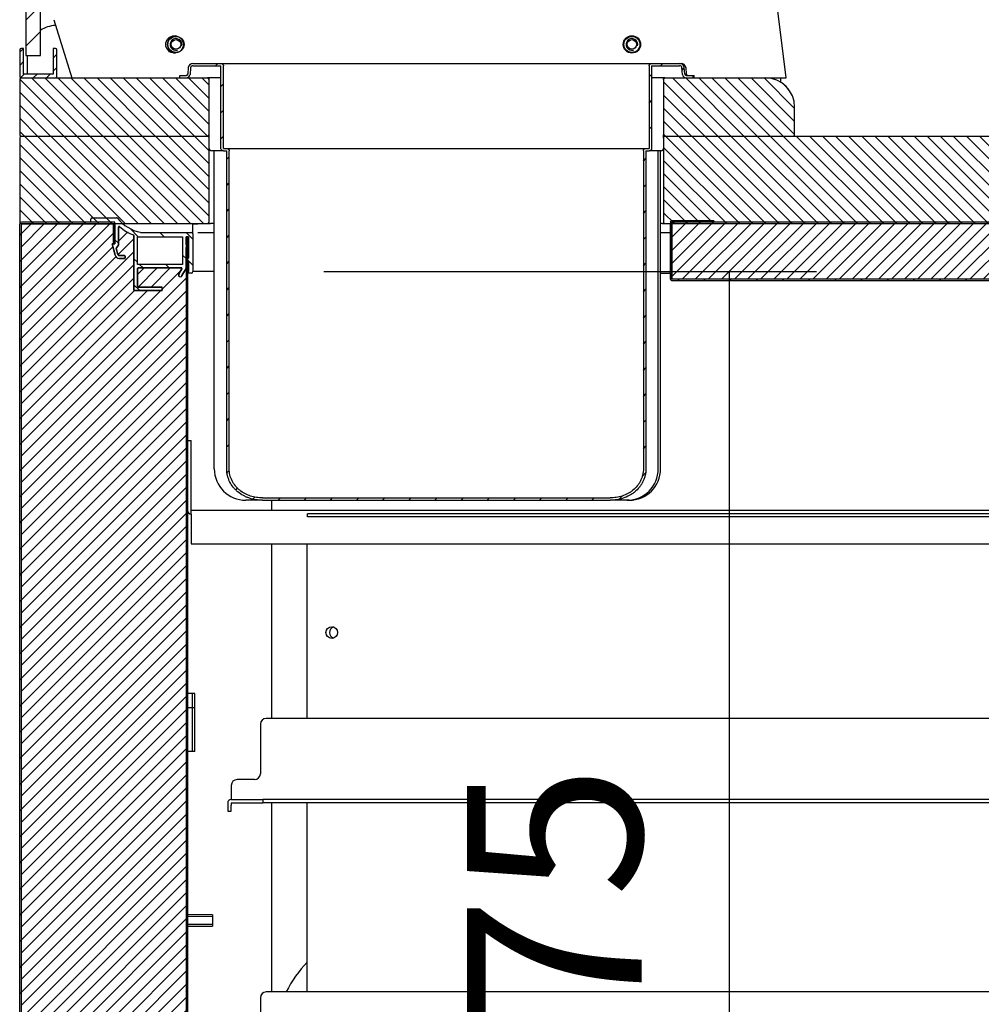
# Model space of a CAD drawing. Units: millimetres. Extents: x 0 to 4294, y -346 to 305.
# Drawn here: x 3703 to 3719, y -202 to -185 of the extents above; entities that cross this region are included whole.
import ezdxf

# ---------------------------------------------------------------- set-up
doc = ezdxf.new("R2010")
doc.units = ezdxf.units.MM
for name, color, linetype in [('10ME1M22', 7, 'Continuous'), ('10ME1M34A', 7, 'Continuous'), ('10ME1M90', 7, 'Continuous'), ('308X04', 7, 'Continuous'), ('501X10', 7, 'Continuous'), ('501X11', 7, 'Continuous'), ('503X23', 7, 'Continuous'), ('601X34(458)', 7, 'Continuous'), ('604V144', 7, 'Continuous'), ('605X03', 7, 'Continuous'), ('606X30', 7, 'Continuous'), ('701X56', 7, 'Continuous'), ('704X01', 7, 'Continuous'), ('__SERINF01_OFICT', 7, 'Continuous'), ('INYECTADO', 7, 'Continuous')]:
    doc.layers.add(name, color=color, linetype=linetype)
doc.styles.add('SEACAD_Solid_Edge_ISO', font='seiso.ttf')
doc.dimstyles.new('INFRICO_COT', dxfattribs={"dimtxt": 3, "dimasz": 2.25, "dimexe": 1.5, "dimexo": 2.25, "dimgap": 1.5, "dimtad": 1, "dimdec": 0, "dimlfac": 20, "dimzin": 12, "dimtxsty": 'SEACAD_Solid_Edge_ISO', "dimblk1": '_SE_FILLED', "dimblk2": '_SE_FILLED', "dimsah": 1, "dimcen": 1.5, "dimadec": 1, "dimazin": 0, "dimtfac": 1, "dimtdec": 0, "dimtmove": 0, "dimatfit": 3, "dimfxl": 1, "dimtolj": 1, "dimtzin": 12, "dimarcsym": 0})
pattern_1 = [(45, (2700.48394, -136.98386), (-0.2245064, 0.2245064), [])]
pattern_2 = [(135, (2700.48394, -136.98386), (-0.2245064, -0.2245064), [])]
pattern_3 = [(45, (2700.48394, -136.98386), (-0.112253202, 0.112253202), [])]
pattern_4 = [(135, (2700.48394, -136.98386), (-0.112253202, -0.112253202), [])]

# ---------------------------------------------------------------- blocks, each defined once
blk = doc.blocks.new('_SE_FILLED')
at = {"color": 0}
blk.add_line((0, 0), (-1, 0), dxfattribs=at)
blk.add_solid([(0, 0), (-1, -0.1665), (-1, 0.1665), (0, 0)], dxfattribs=at)
blk = doc.blocks.new('*D172')
at = {"color": 0, "lineweight": -2}
for p, q in [((3707.795, -189.799), (3716.252, -189.799)), ((3714.752, -192.049), (3714.752, -211.3)), ((3708.206, -213.55), (3716.252, -213.55))]:
    blk.add_line(p, q, dxfattribs=at)
at = {"layer": 'Defpoints', "color": 0}
for p in [(3705.545, -189.799), (3705.956, -213.55), (3714.752, -213.55)]:
    blk.add_point(p, dxfattribs=at)
at = {"color": 0, "lineweight": -2, "xscale": 2.25, "yscale": 2.25, "zscale": 2.25}
for p, rotation in [((3714.752, -189.799), 90), ((3714.752, -213.55), 270)]:
    blk.add_blockref('_SE_FILLED', p, dxfattribs=dict(at, rotation=rotation))
at = {"color": 0, "insert": (3711.75, -201.674), "char_height": 3, "attachment_point": 5, "rotation": 90, "style": 'SEACAD_Solid_Edge_ISO'}
blk.add_mtext('\\A1;475', dxfattribs=at)

msp = doc.modelspace()

# ---------------------------------------------------------------- hatches: boundary and pattern name
at = {"layer": '10ME1M22', "linetype": 'Continuous'}
h = msp.add_hatch(dxfattribs=at)
h.set_pattern_fill('LINE', scale=0.1, angle=135, style=0)
h.set_pattern_definition(pattern_2)
edge = h.paths.add_edge_path()
edge.add_line((3730.492, -189.924), (3730.492, -188.95))
edge.add_arc((3730.492, -188.95), 0.0005, 90, 180, ccw=False)
edge.add_line((3730.492, -188.949), (3731.216, -188.949))
edge.add_line((3731.216, -188.949), (3731.216, -188.924))
edge.add_line((3731.216, -188.924), (3730.492, -188.924))
edge.add_arc((3730.492, -188.95), 0.0255, 90, 180)
edge.add_line((3730.467, -188.95), (3730.467, -189.924))
edge.add_arc((3730.466, -189.924), 0.0005, 270, 360, ccw=False)
edge.add_line((3730.466, -189.924), (3713.766, -189.924))
edge.add_arc((3713.766, -189.924), 0.0005, 180, 270, ccw=False)
edge.add_line((3713.766, -189.924), (3713.766, -188.95))
edge.add_arc((3713.766, -188.95), 0.0005, 90, 179.9958, ccw=False)
edge.add_line((3713.766, -188.949), (3714.49, -188.949))
edge.add_line((3714.49, -188.949), (3714.49, -188.924))
edge.add_line((3714.49, -188.924), (3713.766, -188.924))
edge.add_arc((3713.766, -188.95), 0.0255, 90, 180)
edge.add_line((3713.741, -188.95), (3713.741, -189.924))
edge.add_arc((3713.766, -189.924), 0.0255, 180, 270)
edge.add_line((3713.766, -189.949), (3730.466, -189.949))
edge.add_arc((3730.466, -189.924), 0.0255, 270, 360)
at = {"layer": '501X10', "linetype": 'Continuous'}
h = msp.add_hatch(dxfattribs=at)
h.set_pattern_fill('LINE', scale=0.1, angle=45, style=0)
h.set_pattern_definition(pattern_1)
edge = h.paths.add_edge_path()
edge.add_line((3713.322, -187.723), (3713.377, -187.723))
edge.add_spline(control_points=[(3713.377, -187.723), (3713.388, -187.723), (3713.399, -187.72), (3713.411, -187.709), (3713.414, -187.704), (3713.419, -187.694), (3713.42, -187.689), (3713.42, -187.683)], knot_values=[0, 0, 0, 0, 0.5, 0.5, 0.75, 0.75, 1, 1, 1, 1], degree=3, periodic=0)
edge.add_line((3713.42, -187.683), (3713.42, -186.263))
edge.add_line((3713.42, -186.263), (3713.9, -186.263))
edge.add_arc((3713.9, -186.303), 0.04, 5, 90, ccw=False)
edge.add_line((3713.94, -186.3), (3713.95, -186.414))
edge.add_arc((3714.015, -186.408), 0.065, 185, 270)
edge.add_line((3714.015, -186.473), (3714.124, -186.473))
edge.add_line((3714.124, -186.473), (3714.124, -186.433))
edge.add_line((3714.124, -186.433), (3714.015, -186.433))
edge.add_arc((3714.015, -186.408), 0.025, 185, 270, ccw=False)
edge.add_line((3713.99, -186.41), (3713.98, -186.296))
edge.add_arc((3713.9, -186.303), 0.08, 5, 90)
edge.add_line((3713.9, -186.223), (3713.42, -186.223))
edge.add_spline(control_points=[(3713.42, -186.223), (3713.409, -186.223), (3713.398, -186.227), (3713.386, -186.238), (3713.383, -186.242), (3713.378, -186.252), (3713.377, -186.258), (3713.377, -186.263)], knot_values=[0, 0, 0, 0, 0.5, 0.5, 0.75, 0.75, 1, 1, 1, 1], degree=3, periodic=0)
edge.add_line((3713.377, -186.263), (3713.377, -187.683))
edge.add_line((3713.377, -187.683), (3713.322, -187.683))
edge.add_spline(control_points=[(3713.322, -187.683), (3713.316, -187.683), (3713.311, -187.684), (3713.3, -187.688), (3713.295, -187.691), (3713.287, -187.698), (3713.284, -187.702), (3713.279, -187.712), (3713.278, -187.718), (3713.278, -187.723)], knot_values=[0, 0, 0, 0, 0.25, 0.25, 0.5, 0.5, 0.75, 0.75, 1, 1, 1, 1], degree=3, periodic=0)
edge.add_line((3713.278, -187.723), (3713.278, -193.183))
edge.add_spline(control_points=[(3713.278, -193.183), (3713.278, -193.201), (3713.277, -193.219), (3713.272, -193.254), (3713.269, -193.271), (3713.261, -193.305), (3713.256, -193.322), (3713.244, -193.355), (3713.237, -193.372), (3713.221, -193.403), (3713.213, -193.419), (3713.194, -193.449), (3713.183, -193.463), (3713.15, -193.504), (3713.125, -193.529), (3713.085, -193.562), (3713.07, -193.573), (3713.041, -193.592), (3713.026, -193.601), (3712.98, -193.626), (3712.947, -193.64), (3712.88, -193.662), (3712.846, -193.67), (3712.794, -193.678), (3712.777, -193.68), (3712.742, -193.683), (3712.724, -193.683), (3712.706, -193.683)], knot_values=[0, 0, 0, 0, 0.0625, 0.0625, 0.125, 0.125, 0.1875, 0.1875, 0.25, 0.25, 0.3125, 0.3125, 0.375, 0.375, 0.5, 0.5, 0.5625, 0.5625, 0.625, 0.625, 0.75, 0.75, 0.875, 0.875, 0.9375, 0.9375, 1, 1, 1, 1], degree=3, periodic=0)
edge.add_line((3712.706, -193.683), (3706.741, -193.683))
edge.add_spline(control_points=[(3706.741, -193.683), (3706.706, -193.683), (3706.67, -193.681), (3706.601, -193.67), (3706.568, -193.662), (3706.501, -193.64), (3706.468, -193.626), (3706.406, -193.593), (3706.377, -193.573), (3706.336, -193.54), (3706.323, -193.528), (3706.298, -193.503), (3706.286, -193.49), (3706.253, -193.449), (3706.234, -193.419), (3706.202, -193.356), (3706.19, -193.323), (3706.178, -193.271), (3706.175, -193.254), (3706.171, -193.219), (3706.17, -193.201), (3706.17, -193.183)], knot_values=[0, 0, 0, 0, 0.125, 0.125, 0.25, 0.25, 0.375, 0.375, 0.5, 0.5, 0.5625, 0.5625, 0.625, 0.625, 0.75, 0.75, 0.875, 0.875, 0.9375, 0.9375, 1, 1, 1, 1], degree=3, periodic=0)
edge.add_line((3706.17, -193.183), (3706.17, -187.723))
edge.add_spline(control_points=[(3706.17, -187.723), (3706.17, -187.718), (3706.168, -187.712), (3706.164, -187.702), (3706.16, -187.698), (3706.148, -187.687), (3706.137, -187.683), (3706.126, -187.683)], knot_values=[0, 0, 0, 0, 0.25, 0.25, 0.5, 0.5, 1, 1, 1, 1], degree=3, periodic=0)
edge.add_line((3706.126, -187.683), (3706.071, -187.683))
edge.add_line((3706.071, -187.683), (3706.071, -186.263))
edge.add_spline(control_points=[(3706.071, -186.263), (3706.071, -186.258), (3706.069, -186.252), (3706.065, -186.242), (3706.061, -186.238), (3706.053, -186.231), (3706.048, -186.228), (3706.038, -186.224), (3706.032, -186.223), (3706.027, -186.223)], knot_values=[0, 0, 0, 0, 0.25, 0.25, 0.5, 0.5, 0.75, 0.75, 1, 1, 1, 1], degree=3, periodic=0)
edge.add_line((3706.027, -186.223), (3705.547, -186.223))
edge.add_arc((3705.547, -186.303), 0.08, 90, 175)
edge.add_line((3705.467, -186.296), (3705.457, -186.41))
edge.add_arc((3705.432, -186.408), 0.025, 270, 355, ccw=False)
edge.add_line((3705.432, -186.433), (3705.324, -186.433))
edge.add_line((3705.324, -186.433), (3705.324, -186.473))
edge.add_line((3705.324, -186.473), (3705.432, -186.473))
edge.add_arc((3705.432, -186.408), 0.065, 270, 355)
edge.add_line((3705.497, -186.414), (3705.507, -186.3))
edge.add_arc((3705.547, -186.303), 0.04, 90, 175, ccw=False)
edge.add_line((3705.547, -186.263), (3706.027, -186.263))
edge.add_line((3706.027, -186.263), (3706.027, -187.683))
edge.add_spline(control_points=[(3706.027, -187.683), (3706.027, -187.689), (3706.028, -187.694), (3706.033, -187.704), (3706.036, -187.709), (3706.049, -187.72), (3706.06, -187.723), (3706.071, -187.723)], knot_values=[0, 0, 0, 0, 0.25, 0.25, 0.5, 0.5, 1, 1, 1, 1], degree=3, periodic=0)
edge.add_line((3706.071, -187.723), (3706.126, -187.723))
edge.add_line((3706.126, -187.723), (3706.126, -193.183))
edge.add_spline(control_points=[(3706.126, -193.183), (3706.126, -193.202), (3706.127, -193.222), (3706.131, -193.259), (3706.134, -193.278), (3706.143, -193.315), (3706.149, -193.333), (3706.162, -193.369), (3706.169, -193.387), (3706.194, -193.438), (3706.215, -193.47), (3706.25, -193.514), (3706.263, -193.528), (3706.29, -193.555), (3706.304, -193.568), (3706.348, -193.604), (3706.379, -193.625), (3706.429, -193.652), (3706.446, -193.66), (3706.481, -193.676), (3706.499, -193.682), (3706.553, -193.7), (3706.59, -193.709), (3706.665, -193.72), (3706.703, -193.723), (3706.741, -193.723)], knot_values=[0, 0, 0, 0, 0.0625, 0.0625, 0.125, 0.125, 0.1875, 0.1875, 0.25, 0.25, 0.375, 0.375, 0.4375, 0.4375, 0.5, 0.5, 0.625, 0.625, 0.6875, 0.6875, 0.75, 0.75, 0.875, 0.875, 1, 1, 1, 1], degree=3, periodic=0)
edge.add_line((3706.741, -193.723), (3712.706, -193.723))
edge.add_spline(control_points=[(3712.706, -193.723), (3712.725, -193.723), (3712.745, -193.723), (3712.782, -193.72), (3712.801, -193.718), (3712.857, -193.709), (3712.894, -193.7), (3712.967, -193.676), (3713.001, -193.661), (3713.051, -193.634), (3713.067, -193.625), (3713.099, -193.603), (3713.114, -193.592), (3713.158, -193.556), (3713.185, -193.529), (3713.221, -193.485), (3713.232, -193.469), (3713.252, -193.437), (3713.262, -193.42), (3713.278, -193.386), (3713.286, -193.369), (3713.299, -193.333), (3713.304, -193.315), (3713.317, -193.259), (3713.322, -193.222), (3713.322, -193.183)], knot_values=[0, 0, 0, 0, 0.0625, 0.0625, 0.125, 0.125, 0.25, 0.25, 0.375, 0.375, 0.4375, 0.4375, 0.5, 0.5, 0.625, 0.625, 0.6875, 0.6875, 0.75, 0.75, 0.8125, 0.8125, 0.875, 0.875, 1, 1, 1, 1], degree=3, periodic=0)
edge.add_line((3713.322, -193.183), (3713.322, -187.723))
at = {"layer": '601X34(458)', "linetype": 'Continuous'}
h = msp.add_hatch(dxfattribs=at)
h.set_pattern_fill('LINE', scale=0.05, angle=45, style=0)
h.set_pattern_definition(pattern_3)
edge = h.paths.add_edge_path()
edge.add_arc((3703.188, -185.991), 0.0254, 0, 90)
edge.add_line((3703.188, -185.966), (3703.147, -185.966))
edge.add_line((3703.147, -185.966), (3703.147, -186.407))
edge.add_line((3703.147, -186.407), (3702.64, -186.407))
edge.add_line((3702.64, -186.407), (3702.64, -185.966))
edge.add_line((3702.64, -185.966), (3702.599, -185.966))
edge.add_arc((3702.599, -185.991), 0.0254, 90, 180)
edge.add_line((3702.574, -185.991), (3702.574, -186.448))
edge.add_arc((3702.599, -186.448), 0.0254, 180, 270)
edge.add_line((3702.599, -186.473), (3703.188, -186.473))
edge.add_arc((3703.188, -186.448), 0.0254, 270, 360)
edge.add_line((3703.213, -186.448), (3703.213, -185.991))
at = {"layer": '604V144', "linetype": 'Continuous'}
h = msp.add_hatch(dxfattribs=at)
h.set_pattern_fill('LINE', scale=0.1, angle=45, style=0)
h.set_pattern_definition(pattern_1)
edge = h.paths.add_edge_path()
edge.add_arc((3707.042, -177.508), 3.1, 90, 163.2801)
edge.add_line((3704.074, -176.616), (3702.81, -180.314))
edge.add_arc((3705.779, -181.206), 3.1, 163.2801, 180)
edge.add_line((3702.679, -181.206), (3702.679, -186.09))
edge.add_line((3702.679, -186.09), (3702.929, -186.09))
edge.add_line((3702.929, -186.09), (3702.929, -181.206))
edge.add_arc((3705.779, -181.206), 2.85, 163.2801, 180, ccw=False)
edge.add_line((3703.049, -180.386), (3704.313, -176.688))
edge.add_arc((3707.042, -177.508), 2.85, 90, 163.2801, ccw=False)
edge.add_line((3707.042, -174.658), (3713.549, -174.658))
edge.add_line((3713.549, -174.658), (3713.549, -174.408))
edge.add_line((3713.549, -174.408), (3707.042, -174.408))
at = {"layer": '606X30', "linetype": 'Continuous'}
h = msp.add_hatch(dxfattribs=at)
h.set_pattern_fill('LINE', scale=0.05, angle=135, style=0)
h.set_pattern_definition(pattern_4)
edge = h.paths.add_edge_path()
edge.add_line((3702.599, -187.473), (3705.799, -187.473))
edge.add_arc((3705.799, -187.448), 0.025, 270, 360)
edge.add_line((3705.824, -187.448), (3705.824, -186.498))
edge.add_arc((3705.799, -186.498), 0.025, 0, 90)
edge.add_line((3705.799, -186.473), (3702.599, -186.473))
edge.add_arc((3702.599, -186.498), 0.025, 90, 180)
edge.add_line((3702.574, -186.498), (3702.574, -187.448))
edge.add_arc((3702.599, -187.448), 0.025, 180, 270)
h = msp.add_hatch(dxfattribs=at)
h.set_pattern_fill('LINE', scale=0.05, angle=135, style=0)
h.set_pattern_definition(pattern_4)
edge = h.paths.add_edge_path()
edge.add_line((3715.874, -187.448), (3715.874, -186.973))
edge.add_arc((3715.374, -186.973), 0.5, 0, 90)
edge.add_line((3715.374, -186.473), (3713.649, -186.473))
edge.add_arc((3713.649, -186.498), 0.025, 90, 180)
edge.add_line((3713.624, -186.498), (3713.624, -187.448))
edge.add_arc((3713.649, -187.448), 0.025, 180, 270)
edge.add_line((3713.649, -187.473), (3715.849, -187.473))
edge.add_arc((3715.849, -187.448), 0.025, 270, 360)
h = msp.add_hatch(dxfattribs=at)
h.set_pattern_fill('LINE', scale=0.05, angle=135, style=0)
h.set_pattern_definition(pattern_4)
edge = h.paths.add_edge_path()
edge.add_line((3702.599, -188.974), (3705.799, -188.974))
edge.add_arc((3705.799, -188.949), 0.025, 270, 360)
edge.add_line((3705.824, -188.949), (3705.824, -187.499))
edge.add_arc((3705.799, -187.499), 0.025, 0, 90)
edge.add_line((3705.799, -187.474), (3702.599, -187.474))
edge.add_arc((3702.599, -187.499), 0.025, 90, 180)
edge.add_line((3702.574, -187.499), (3702.574, -188.949))
edge.add_arc((3702.599, -188.949), 0.025, 180, 270)
h = msp.add_hatch(dxfattribs=at)
h.set_pattern_fill('LINE', scale=0.05, angle=135, style=0)
h.set_pattern_definition(pattern_4)
edge = h.paths.add_edge_path()
edge.add_line((3737.574, -188.949), (3737.574, -187.974))
edge.add_arc((3737.074, -187.974), 0.5, 0, 90)
edge.add_line((3737.074, -187.474), (3713.649, -187.474))
edge.add_arc((3713.649, -187.499), 0.025, 90, 180)
edge.add_line((3713.624, -187.499), (3713.624, -188.949))
edge.add_arc((3713.649, -188.949), 0.025, 180, 270)
edge.add_line((3713.649, -188.974), (3737.549, -188.974))
edge.add_arc((3737.549, -188.949), 0.025, 270, 360)
at = {"layer": '__SERINF01_OFICT', "linetype": 'Continuous'}
h = msp.add_hatch(dxfattribs=at)
h.set_pattern_fill('LINE', scale=0.1, angle=45, style=0)
h.set_pattern_definition(pattern_1)
edge = h.paths.add_edge_path()
edge.add_line((3704.179, -188.949), (3702.604, -188.949))
edge.add_arc((3702.604, -188.979), 0.0305, 90, 180)
edge.add_line((3702.574, -188.979), (3702.574, -215.919))
edge.add_arc((3702.604, -215.919), 0.0305, 180, 270)
edge.add_line((3702.604, -215.95), (3704.544, -215.95))
edge.add_arc((3704.544, -215.919), 0.0305, 270, 360)
edge.add_line((3704.574, -215.919), (3704.574, -215.35))
edge.add_line((3704.574, -215.35), (3704.544, -215.35))
edge.add_line((3704.544, -215.35), (3704.544, -215.919))
edge.add_arc((3704.544, -215.919), 0.0005, 270, 360, ccw=False)
edge.add_line((3704.544, -215.92), (3702.604, -215.92))
edge.add_arc((3702.604, -215.919), 0.0005, 180, 270, ccw=False)
edge.add_line((3702.604, -215.919), (3702.604, -188.979))
edge.add_arc((3702.604, -188.979), 0.0005, 90, 180, ccw=False)
edge.add_line((3702.604, -188.979), (3704.179, -188.979))
edge.add_arc((3704.179, -188.979), 0.0005, 0, 90, ccw=False)
edge.add_line((3704.179, -188.979), (3704.179, -189.299))
edge.add_line((3704.179, -189.299), (3704.209, -189.299))
edge.add_line((3704.209, -189.299), (3704.209, -188.979))
edge.add_arc((3704.179, -188.979), 0.0305, 0, 90)
h = msp.add_hatch(dxfattribs=at)
h.set_pattern_fill('LINE', scale=0.05, angle=45, style=0)
h.set_pattern_definition(pattern_3)
edge = h.paths.add_edge_path()
edge.add_arc((3705.01, -190.114), 0.01, 270, 360, ccw=False)
edge.add_line((3705.01, -190.124), (3704.545, -190.124))
edge.add_arc((3704.545, -190.114), 0.01, 180, 270, ccw=False)
edge.add_line((3704.535, -190.114), (3704.535, -189.178))
edge.add_arc((3704.525, -189.178), 0.01, 0, 70.3794)
edge.add_arc((3704.78, -188.462), 0.75, 228.7646, 250.3794, ccw=False)
edge.add_arc((3704.279, -189.034), 0.01, 48.7646, 180)
edge.add_line((3704.269, -189.034), (3704.269, -189.34))
edge.add_arc((3704.259, -189.34), 0.01, 323.1508, 360, ccw=False)
edge.add_line((3704.267, -189.346), (3704.233, -189.392))
edge.add_arc((3704.241, -189.398), 0.01, 143.1508, 195)
edge.add_line((3704.231, -189.4), (3704.259, -189.505))
edge.add_arc((3704.283, -189.499), 0.025, 195, 270)
edge.add_line((3704.283, -189.524), (3704.373, -189.524))
edge.add_arc((3704.373, -189.534), 0.01, 0, 90, ccw=False)
edge.add_line((3704.383, -189.534), (3704.383, -189.564))
edge.add_arc((3704.373, -189.564), 0.01, 270, 360, ccw=False)
edge.add_line((3704.373, -189.574), (3704.283, -189.574))
edge.add_arc((3704.283, -189.499), 0.075, 195, 270, ccw=False)
edge.add_line((3704.211, -189.518), (3704.159, -189.324))
edge.add_line((3704.159, -189.324), (3704.209, -189.324))
edge.add_line((3704.209, -189.324), (3704.209, -188.979))
edge.add_line((3704.209, -188.979), (3702.604, -188.979))
edge.add_line((3702.604, -188.979), (3702.604, -215.919))
edge.add_line((3702.604, -215.919), (3734.444, -215.919))
edge.add_line((3734.444, -215.919), (3734.444, -214.574))
edge.add_line((3734.444, -214.574), (3733.851, -214.574))
edge.add_line((3733.851, -214.574), (3733.851, -214.649))
edge.add_line((3733.851, -214.649), (3733.664, -214.574))
edge.add_line((3733.664, -214.574), (3732.588, -214.574))
edge.add_line((3732.588, -214.574), (3732.035, -214.408))
edge.add_line((3732.035, -214.408), (3732.035, -213.539))
edge.add_line((3732.035, -213.539), (3732.385, -213.539))
edge.add_line((3732.385, -213.539), (3732.385, -213.599))
edge.add_line((3732.385, -213.599), (3732.105, -213.599))
edge.add_line((3732.105, -213.599), (3732.105, -214.359))
edge.add_line((3732.105, -214.359), (3732.588, -214.359))
edge.add_line((3732.588, -214.359), (3732.588, -212.863))
edge.add_line((3732.588, -212.863), (3732.395, -212.774))
edge.add_line((3732.395, -212.774), (3731.967, -212.945))
edge.add_arc((3731.956, -212.917), 0.03, 111.7264, 291.7264, ccw=False)
edge.add_line((3731.945, -212.889), (3732.357, -212.725))
edge.add_line((3732.357, -212.725), (3730.731, -212.725))
edge.add_line((3730.731, -212.725), (3730.731, -213.05))
edge.add_arc((3730.206, -213.05), 0.525, 270, 360, ccw=False)
edge.add_line((3730.206, -213.575), (3705.956, -213.575))
edge.add_arc((3705.956, -213.05), 0.525, 180, 270, ccw=False)
edge.add_line((3705.431, -213.05), (3705.431, -189.385))
edge.add_line((3705.431, -189.385), (3705.43, -189.385))
edge.add_line((3705.43, -189.385), (3705.43, -189.742))
edge.add_arc((3705.42, -189.742), 0.01, 330, 360, ccw=False)
edge.add_line((3705.428, -189.747), (3705.359, -189.867))
edge.add_arc((3705.329, -189.858), 0.0309, 135.9638, 344.0362, ccw=False)
edge.add_line((3705.307, -189.837), (3705.358, -189.749))
edge.add_arc((3705.349, -189.744), 0.01, 330, 450)
edge.add_line((3705.349, -189.734), (3704.605, -189.734))
edge.add_arc((3704.605, -189.744), 0.01, 90, 180)
edge.add_line((3704.595, -189.744), (3704.595, -190.054))
edge.add_arc((3704.605, -190.054), 0.01, 180, 270)
edge.add_line((3704.605, -190.064), (3705.01, -190.064))
edge.add_arc((3705.01, -190.074), 0.01, 0, 90, ccw=False)
edge.add_line((3705.02, -190.074), (3705.02, -190.114))
h = msp.add_hatch(dxfattribs=at)
h.set_pattern_fill('LINE', scale=0.1, angle=135, style=0)
h.set_pattern_definition(pattern_2)
edge = h.paths.add_edge_path()
edge.add_arc((3704.259, -189.34), 0.01, 323.1508, 360)
edge.add_line((3704.269, -189.34), (3704.269, -189.034))
edge.add_arc((3704.279, -189.034), 0.01, 48.7646, 180, ccw=False)
edge.add_arc((3704.78, -188.462), 0.75, 228.7646, 250.3794)
edge.add_arc((3704.525, -189.178), 0.01, 0, 70.3794, ccw=False)
edge.add_line((3704.535, -189.178), (3704.535, -190.114))
edge.add_arc((3704.545, -190.114), 0.01, 180, 270)
edge.add_line((3704.545, -190.124), (3705.01, -190.124))
edge.add_arc((3705.01, -190.114), 0.01, 270, 360)
edge.add_line((3705.02, -190.114), (3705.02, -190.074))
edge.add_arc((3705.01, -190.074), 0.01, 0, 90)
edge.add_line((3705.01, -190.064), (3704.605, -190.064))
edge.add_arc((3704.605, -190.054), 0.01, 180, 270, ccw=False)
edge.add_line((3704.595, -190.054), (3704.595, -189.744))
edge.add_arc((3704.605, -189.744), 0.01, 90, 180, ccw=False)
edge.add_line((3704.605, -189.734), (3705.35, -189.734))
edge.add_arc((3705.35, -189.744), 0.01, -30, 90, ccw=False)
edge.add_line((3705.358, -189.749), (3705.307, -189.837))
edge.add_arc((3705.33, -189.858), 0.0309, 135.9638, 344.0362)
edge.add_line((3705.359, -189.867), (3705.429, -189.747))
edge.add_arc((3705.42, -189.742), 0.01, 330, 360)
edge.add_line((3705.43, -189.742), (3705.43, -189.385))
edge.add_arc((3705.43, -189.36), 0.025, 270, 450)
edge.add_line((3705.43, -189.335), (3705.43, -189.199))
edge.add_line((3705.43, -189.199), (3705.47, -189.199))
edge.add_line((3705.47, -189.199), (3705.47, -189.569))
edge.add_arc((3705.47, -189.594), 0.025, 90, 270)
edge.add_line((3705.47, -189.619), (3705.47, -189.824))
edge.add_line((3705.47, -189.824), (3705.52, -189.824))
edge.add_arc((3705.52, -189.799), 0.025, 270, 360)
edge.add_line((3705.545, -189.799), (3705.545, -189.149))
edge.add_arc((3705.52, -189.149), 0.025, 0, 90)
edge.add_line((3705.52, -189.124), (3704.645, -189.124))
edge.add_arc((3704.78, -188.462), 0.675, 218.5587, 258.4456, ccw=False)
edge.add_arc((3704.233, -188.899), 0.025, 38.5587, 90)
edge.add_line((3704.233, -188.874), (3703.82, -188.874))
edge.add_arc((3703.82, -188.899), 0.025, 90, 180)
edge.add_line((3703.795, -188.899), (3703.795, -188.949))
edge.add_line((3703.795, -188.949), (3704.209, -188.949))
edge.add_line((3704.209, -188.949), (3704.209, -189.324))
edge.add_line((3704.209, -189.324), (3704.159, -189.324))
edge.add_line((3704.159, -189.324), (3704.211, -189.518))
edge.add_arc((3704.284, -189.499), 0.075, 195, 270)
edge.add_line((3704.284, -189.574), (3704.374, -189.574))
edge.add_arc((3704.374, -189.564), 0.01, 270, 360)
edge.add_line((3704.384, -189.564), (3704.384, -189.534))
edge.add_arc((3704.374, -189.534), 0.01, 0, 90)
edge.add_line((3704.374, -189.524), (3704.284, -189.524))
edge.add_arc((3704.284, -189.499), 0.025, 195, 270, ccw=False)
edge.add_line((3704.26, -189.505), (3704.231, -189.4))
edge.add_arc((3704.241, -189.398), 0.01, 143.1508, 195, ccw=False)
edge.add_line((3704.233, -189.392), (3704.267, -189.346))
h.paths.add_polyline_path([(3704.595, -189.199), (3704.595, -189.674), (3705.37, -189.674), (3705.37, -189.199)])
h = msp.add_hatch(dxfattribs=at)
h.set_pattern_fill('LINE', scale=0.1, angle=135, style=0)
h.set_pattern_definition(pattern_2)
edge = h.paths.add_edge_path()
edge.add_line((3705.456, -212.674), (3705.456, -189.199))
edge.add_line((3705.456, -189.199), (3705.431, -189.199))
edge.add_line((3705.431, -189.199), (3705.431, -212.674))
edge.add_arc((3705.43, -212.674), 0.0005, 270, 360, ccw=False)
edge.add_line((3705.43, -212.675), (3704.856, -212.675))
edge.add_line((3704.856, -212.675), (3704.856, -212.7))
edge.add_line((3704.856, -212.7), (3705.43, -212.7))
edge.add_arc((3705.43, -212.674), 0.0255, 270, 360)
h = msp.add_hatch(dxfattribs=at)
h.set_pattern_fill('LINE', scale=0.05, angle=45, style=0)
h.set_pattern_definition(pattern_3)
h.paths.add_polyline_path([(3705.43, -189.199), (3705.43, -189.335), (3705.431, -189.335), (3705.431, -189.199)])
at = {"layer": 'INYECTADO', "linetype": 'Continuous'}
h = msp.add_hatch(dxfattribs=at)
h.set_pattern_fill('LINE', scale=0.05, angle=45, style=0)
h.set_pattern_definition(pattern_3)
h.paths.add_polyline_path([(3713.766, -188.949), (3713.766, -189.924), (3730.467, -189.924), (3730.467, -188.949)])

# ---------------------------------------------------------------- linework, layer by layer
at = {"layer": '10ME1M22', "color": 7, "linetype": 'Continuous'}
for p, q in [((3713.741, -188.95), (3713.741, -189.924)), ((3713.741, -189.924), (3713.741, -188.974)), ((3714.49, -188.924), (3713.766, -188.924)), ((3714.49, -188.949), (3713.766, -188.949)), ((3713.766, -188.95), (3713.766, -189.924)), ((3714.49, -188.924), (3714.49, -188.949)), ((3713.766, -189.924), (3713.766, -189.924)), ((3713.766, -189.924), (3730.466, -189.924)), ((3713.766, -189.949), (3713.766, -189.949)), ((3713.766, -189.949), (3730.466, -189.949))]:
    msp.add_line(p, q, dxfattribs=at)
for centre, radius, start, end in [((3713.766, -188.95), 0.0255, 90, 180), ((3713.766, -188.95), 0.0005, 90, 179.9958), ((3713.766, -189.924), 0.0255, 180, 270), ((3713.766, -189.924), 0.0255, 180, 270), ((3713.766, -189.924), 0.0005, 180, 270)]:
    msp.add_arc(centre, radius, start, end, dxfattribs=at)
at = {"layer": '10ME1M34A', "color": 7, "linetype": 'Continuous'}
for p, q in [((3702.706, -186.407), (3702.706, -186.09)), ((3715.631, -186.473), (3715.631, -186.545)), ((3702.706, -187.474), (3702.706, -187.473)), ((3715.631, -187.473), (3715.631, -187.474))]:
    msp.add_line(p, q, dxfattribs=at)
msp.add_arc((3703.206, -186.073), 0.5, 91.952, 123.6723, dxfattribs=at)
at = {"layer": '10ME1M90', "color": 7, "linetype": 'Continuous'}
for p, q in [((3705.456, -192.699), (3705.516, -192.699)), ((3705.516, -193.899), (3705.516, -192.699)), ((3730.516, -193.899), (3705.516, -193.899)), ((3705.516, -193.96), (3705.516, -193.899)), ((3705.516, -193.96), (3705.516, -194.469)), ((3705.516, -194.469), (3730.516, -194.469))]:
    msp.add_line(p, q, dxfattribs=at)
for radius in [0.0605, 0.0005]:
    msp.add_arc((3705.516, -193.899), radius, 180, 270, dxfattribs=at)
at = {"layer": '308X04', "color": 7, "linetype": 'Continuous'}
for p, q in [((3702.604, -201.837), (3702.604, -201.837)), ((3702.604, -201.937), (3702.604, -201.937))]:
    msp.add_line(p, q, dxfattribs=at)
at = {"layer": '501X10', "color": 7, "linetype": 'Continuous'}
for p, q in [((3705.547, -186.223), (3706.027, -186.223)), ((3705.547, -186.263), (3706.027, -186.263)), ((3706.027, -186.223), (3708.224, -186.223)), ((3706.027, -187.683), (3706.027, -186.263)), ((3706.071, -187.683), (3706.071, -186.263)), ((3708.224, -186.223), (3711.224, -186.223)), ((3711.224, -186.223), (3713.42, -186.223)), ((3713.377, -186.263), (3713.377, -187.683)), ((3713.42, -186.223), (3713.9, -186.223)), ((3713.42, -186.263), (3713.42, -187.683)), ((3713.42, -186.263), (3713.9, -186.263)), ((3705.324, -186.473), (3705.324, -186.433)), ((3705.324, -186.433), (3705.432, -186.433)), ((3705.467, -186.296), (3705.457, -186.41)), ((3705.507, -186.3), (3705.497, -186.414)), ((3713.95, -186.414), (3713.94, -186.3)), ((3713.99, -186.41), (3713.98, -186.296)), ((3714.015, -186.433), (3714.124, -186.433)), ((3714.124, -186.433), (3714.124, -186.473)), ((3705.324, -186.473), (3705.432, -186.473)), ((3706.027, -186.473), (3705.799, -186.473)), ((3705.824, -186.498), (3705.824, -186.473)), ((3713.649, -186.473), (3713.42, -186.473)), ((3713.624, -186.498), (3713.624, -186.473)), ((3714.015, -186.473), (3714.124, -186.473)), ((3705.824, -187.499), (3705.824, -187.448)), ((3713.624, -187.499), (3713.624, -187.448)), ((3706.071, -187.723), (3705.864, -187.723)), ((3705.914, -193.183), (3705.914, -187.723)), ((3706.071, -187.683), (3706.126, -187.683)), ((3706.071, -187.723), (3706.126, -187.723)), ((3706.126, -187.683), (3708.224, -187.683)), ((3706.126, -193.183), (3706.126, -187.723)), ((3706.17, -193.183), (3706.17, -187.723)), ((3708.224, -187.683), (3711.224, -187.683)), ((3711.224, -187.683), (3713.322, -187.683)), ((3713.278, -187.723), (3713.278, -193.183)), ((3713.322, -187.683), (3713.377, -187.683)), ((3713.322, -187.723), (3713.377, -187.723)), ((3713.322, -187.723), (3713.322, -193.183)), ((3713.584, -187.723), (3713.384, -187.723)), ((3713.534, -193.183), (3713.534, -187.723)), ((3706.741, -193.683), (3712.706, -193.683)), ((3706.734, -193.723), (3706.454, -193.723)), ((3706.741, -193.723), (3712.706, -193.723)), ((3712.994, -193.723), (3712.706, -193.723))]:
    msp.add_line(p, q, dxfattribs=at)
for centre, radius, start, end in [((3705.547, -186.303), 0.08, 90, 175), ((3705.547, -186.303), 0.04, 90, 175), ((3713.9, -186.303), 0.08, 5, 90), ((3713.9, -186.303), 0.04, 5, 90), ((3705.432, -186.408), 0.025, 270, 355), ((3705.432, -186.408), 0.065, 270, 355), ((3714.015, -186.408), 0.065, 185, 270), ((3714.015, -186.408), 0.025, 185, 270), ((3705.864, -187.683), 0.04, 180, 270), ((3713.584, -187.683), 0.04, 270, 0), ((3706.454, -193.183), 0.54, 180, 270), ((3712.994, -193.183), 0.54, 270, 0)]:
    msp.add_arc(centre, radius, start, end, dxfattribs=at)
for points, knots in [([(3706.027, -186.223), (3706.032, -186.223), (3706.038, -186.224), (3706.048, -186.228), (3706.053, -186.231), (3706.061, -186.238), (3706.065, -186.242), (3706.069, -186.252), (3706.071, -186.258), (3706.071, -186.263)], [0, 0, 0, 0, 0.25, 0.25, 0.5, 0.5, 0.75, 0.75, 1, 1, 1, 1]), ([(3713.377, -186.263), (3713.377, -186.258), (3713.378, -186.252), (3713.383, -186.242), (3713.386, -186.238), (3713.398, -186.227), (3713.409, -186.223), (3713.42, -186.223)], [0, 0, 0, 0, 0.25, 0.25, 0.5, 0.5, 1, 1, 1, 1]), ([(3706.071, -187.723), (3706.06, -187.723), (3706.049, -187.72), (3706.036, -187.709), (3706.033, -187.704), (3706.028, -187.694), (3706.027, -187.689), (3706.027, -187.683)], [0, 0, 0, 0, 0.5, 0.5, 0.75, 0.75, 1, 1, 1, 1]), ([(3706.126, -187.683), (3706.137, -187.683), (3706.148, -187.687), (3706.16, -187.698), (3706.164, -187.702), (3706.168, -187.712), (3706.17, -187.718), (3706.17, -187.723)], [0, 0, 0, 0, 0.5, 0.5, 0.75, 0.75, 1, 1, 1, 1]), ([(3713.278, -187.723), (3713.278, -187.718), (3713.279, -187.712), (3713.284, -187.702), (3713.287, -187.698), (3713.295, -187.691), (3713.3, -187.688), (3713.311, -187.684), (3713.316, -187.683), (3713.322, -187.683)], [0, 0, 0, 0, 0.25, 0.25, 0.5, 0.5, 0.75, 0.75, 1, 1, 1, 1]), ([(3713.42, -187.683), (3713.42, -187.689), (3713.419, -187.694), (3713.414, -187.704), (3713.411, -187.709), (3713.399, -187.72), (3713.388, -187.723), (3713.377, -187.723)], [0, 0, 0, 0, 0.25, 0.25, 0.5, 0.5, 1, 1, 1, 1]), ([(3706.741, -193.723), (3706.703, -193.723), (3706.665, -193.72), (3706.59, -193.709), (3706.553, -193.7), (3706.499, -193.682), (3706.481, -193.676), (3706.446, -193.66), (3706.429, -193.652), (3706.379, -193.625), (3706.348, -193.604), (3706.304, -193.568), (3706.29, -193.555), (3706.263, -193.528), (3706.25, -193.514), (3706.215, -193.47), (3706.194, -193.438), (3706.169, -193.387), (3706.162, -193.369), (3706.149, -193.333), (3706.143, -193.315), (3706.134, -193.278), (3706.131, -193.259), (3706.127, -193.222), (3706.126, -193.202), (3706.126, -193.183)], [0, 0, 0, 0, 0.125, 0.125, 0.25, 0.25, 0.3125, 0.3125, 0.375, 0.375, 0.5, 0.5, 0.5625, 0.5625, 0.625, 0.625, 0.75, 0.75, 0.8125, 0.8125, 0.875, 0.875, 0.9375, 0.9375, 1, 1, 1, 1]), ([(3706.741, -193.683), (3706.706, -193.683), (3706.67, -193.681), (3706.601, -193.67), (3706.568, -193.662), (3706.501, -193.64), (3706.468, -193.626), (3706.406, -193.593), (3706.377, -193.573), (3706.336, -193.54), (3706.323, -193.528), (3706.298, -193.503), (3706.286, -193.49), (3706.253, -193.449), (3706.234, -193.419), (3706.202, -193.356), (3706.19, -193.323), (3706.178, -193.271), (3706.175, -193.254), (3706.171, -193.219), (3706.17, -193.201), (3706.17, -193.183)], [0, 0, 0, 0, 0.125, 0.125, 0.25, 0.25, 0.375, 0.375, 0.5, 0.5, 0.5625, 0.5625, 0.625, 0.625, 0.75, 0.75, 0.875, 0.875, 0.9375, 0.9375, 1, 1, 1, 1]), ([(3713.322, -193.183), (3713.322, -193.222), (3713.317, -193.259), (3713.304, -193.315), (3713.299, -193.333), (3713.286, -193.369), (3713.278, -193.386), (3713.262, -193.42), (3713.252, -193.437), (3713.232, -193.469), (3713.221, -193.485), (3713.185, -193.529), (3713.158, -193.556), (3713.114, -193.592), (3713.099, -193.603), (3713.067, -193.625), (3713.051, -193.634), (3713.001, -193.661), (3712.967, -193.676), (3712.894, -193.7), (3712.857, -193.709), (3712.801, -193.718), (3712.782, -193.72), (3712.745, -193.723), (3712.725, -193.723), (3712.706, -193.723)], [0, 0, 0, 0, 0.125, 0.125, 0.1875, 0.1875, 0.25, 0.25, 0.3125, 0.3125, 0.375, 0.375, 0.5, 0.5, 0.5625, 0.5625, 0.625, 0.625, 0.75, 0.75, 0.875, 0.875, 0.9375, 0.9375, 1, 1, 1, 1]), ([(3713.278, -193.183), (3713.278, -193.201), (3713.277, -193.219), (3713.272, -193.254), (3713.269, -193.271), (3713.261, -193.305), (3713.256, -193.322), (3713.244, -193.355), (3713.237, -193.372), (3713.221, -193.403), (3713.213, -193.419), (3713.194, -193.449), (3713.183, -193.463), (3713.15, -193.504), (3713.125, -193.529), (3713.085, -193.562), (3713.07, -193.573), (3713.041, -193.592), (3713.026, -193.601), (3712.98, -193.626), (3712.947, -193.64), (3712.88, -193.662), (3712.846, -193.67), (3712.794, -193.678), (3712.777, -193.68), (3712.742, -193.683), (3712.724, -193.683), (3712.706, -193.683)], [0, 0, 0, 0, 0.0625, 0.0625, 0.125, 0.125, 0.1875, 0.1875, 0.25, 0.25, 0.3125, 0.3125, 0.375, 0.375, 0.5, 0.5, 0.5625, 0.5625, 0.625, 0.625, 0.75, 0.75, 0.875, 0.875, 0.9375, 0.9375, 1, 1, 1, 1])]:
    msp.add_open_spline(points, degree=3, knots=knots, dxfattribs=at)
at = {"layer": '501X11', "color": 7, "linetype": 'Continuous'}
for p, q in [((3713.9, -186.223), (3713.925, -186.223)), ((3714.005, -186.296), (3714.015, -186.41)), ((3714.124, -186.433), (3714.149, -186.433)), ((3714.149, -186.473), (3714.149, -186.433)), ((3713.574, -193.183), (3713.574, -187.723)), ((3713.034, -193.723), (3712.994, -193.723))]:
    msp.add_line(p, q, dxfattribs=at)
for centre, radius, start, end in [((3713.925, -186.303), 0.08, 5, 90), ((3714.04, -186.408), 0.025, 185, 270), ((3713.034, -193.183), 0.54, 270, 0)]:
    msp.add_arc(centre, radius, start, end, dxfattribs=at)
at = {"layer": '503X23', "color": 7, "linetype": 'Continuous'}
for p, q in [((3706.704, -197.569), (3706.704, -198.419)), ((3732.604, -197.469), (3706.804, -197.469)), ((3706.604, -198.519), (3706.304, -198.519)), ((3706.204, -198.619), (3706.204, -198.809)), ((3706.144, -198.919), (3706.144, -198.959)), ((3706.204, -198.809), (3706.204, -198.859)), ((3706.204, -198.859), (3706.744, -198.859)), ((3706.204, -198.919), (3706.744, -198.919)), ((3706.204, -198.919), (3706.204, -198.959)), ((3706.744, -198.859), (3706.744, -198.919)), ((3732.604, -198.859), (3706.744, -198.859)), ((3732.604, -198.919), (3706.744, -198.919)), ((3706.144, -198.959), (3706.144, -199.059)), ((3706.144, -199.059), (3706.204, -199.059)), ((3706.204, -199.059), (3706.204, -198.959)), ((3732.604, -202.164), (3706.804, -202.164)), ((3706.704, -202.264), (3706.704, -203.059))]:
    msp.add_line(p, q, dxfattribs=at)
for centre, radius, start, end in [((3706.804, -197.569), 0.1, 90, 180), ((3706.604, -198.419), 0.1, 270, 0), ((3706.304, -198.619), 0.1, 90, 180), ((3706.204, -198.919), 0.0601, 90, 180), ((3706.204, -198.919), 0.0001, 90, 180), ((3706.804, -202.264), 0.1, 90, 180)]:
    msp.add_arc(centre, radius, start, end, dxfattribs=at)
at = {"layer": '601X34(458)', "color": 7, "linetype": 'Continuous'}
for p, q in [((3702.574, -185.991), (3702.574, -186.448)), ((3702.64, -185.966), (3702.599, -185.966)), ((3702.64, -186.407), (3702.64, -185.966)), ((3703.188, -185.966), (3703.147, -185.966)), ((3703.147, -185.966), (3703.147, -186.407)), ((3703.213, -186.448), (3703.213, -185.991)), ((3703.147, -186.407), (3702.64, -186.407)), ((3702.599, -186.473), (3703.188, -186.473))]:
    msp.add_line(p, q, dxfattribs=at)
for centre, start, end in [((3702.599, -185.991), 90, 180), ((3703.188, -185.991), 0, 90), ((3702.599, -186.448), 180, 270), ((3703.188, -186.448), 270, 0)]:
    msp.add_arc(centre, 0.0254, start, end, dxfattribs=at)
at = {"layer": '604V144', "color": 7, "linetype": 'Continuous'}
for p, q in [((3702.679, -181.206), (3702.679, -186.09)), ((3702.929, -186.09), (3702.929, -181.206)), ((3702.679, -186.09), (3702.929, -186.09))]:
    msp.add_line(p, q, dxfattribs=at)
at = {"layer": '605X03', "color": 7, "linetype": 'Continuous'}
for p, q in [((3715.731, -186.473), (3714.236, -174.758)), ((3703.158, -185.473), (3703.467, -186.473)), ((3715.374, -186.473), (3715.731, -186.473))]:
    msp.add_line(p, q, dxfattribs=at)
for centre in [(3705.231, -185.898), (3713.081, -185.898)]:
    msp.add_circle(centre, 0.15, dxfattribs=at)
at = {"layer": '606X30', "color": 7, "linetype": 'Continuous'}
for p, q in [((3702.574, -186.498), (3702.574, -187.448)), ((3702.599, -186.473), (3705.799, -186.473)), ((3705.824, -187.448), (3705.824, -186.498)), ((3713.624, -186.498), (3713.624, -187.448)), ((3713.649, -186.473), (3715.374, -186.473)), ((3715.874, -187.448), (3715.874, -186.973)), ((3702.574, -187.499), (3702.574, -188.949)), ((3702.599, -187.473), (3705.799, -187.473)), ((3702.599, -187.474), (3705.799, -187.474)), ((3705.824, -187.473), (3705.799, -187.473)), ((3705.824, -187.474), (3705.799, -187.474)), ((3705.824, -188.949), (3705.824, -187.499)), ((3713.624, -187.473), (3713.649, -187.473)), ((3713.649, -187.474), (3713.624, -187.474)), ((3713.624, -187.499), (3713.624, -188.949)), ((3713.649, -187.473), (3715.849, -187.473)), ((3713.649, -187.474), (3737.074, -187.474)), ((3702.599, -188.974), (3705.799, -188.974)), ((3705.799, -188.974), (3705.849, -188.974)), ((3705.914, -188.974), (3705.849, -188.974)), ((3713.599, -188.974), (3713.574, -188.974)), ((3713.599, -188.974), (3713.649, -188.974)), ((3713.649, -188.974), (3737.549, -188.974))]:
    msp.add_line(p, q, dxfattribs=at)
for centre, radius, start, end in [((3702.599, -186.498), 0.025, 90, 180), ((3705.799, -186.498), 0.025, 0, 90), ((3713.649, -186.498), 0.025, 90, 180), ((3715.374, -186.973), 0.5, 0, 90), ((3702.599, -187.448), 0.025, 180, 270), ((3705.799, -187.448), 0.025, 270, 0), ((3713.649, -187.448), 0.025, 180, 270), ((3715.849, -187.448), 0.025, 270, 0), ((3702.599, -187.499), 0.025, 90, 180), ((3705.799, -187.499), 0.025, 0, 90), ((3713.649, -187.499), 0.025, 90, 180), ((3702.599, -188.949), 0.025, 180, 270), ((3705.799, -188.949), 0.025, 270, 0), ((3713.649, -188.949), 0.025, 180, 270)]:
    msp.add_arc(centre, radius, start, end, dxfattribs=at)
at = {"layer": '701X56', "color": 7, "linetype": 'Continuous'}
for p, q in [((3705.881, -200.838), (3705.456, -200.837)), ((3705.881, -200.867), (3705.456, -200.867)), ((3705.881, -200.838), (3705.881, -201.035)), ((3705.881, -201.006), (3705.456, -201.007)), ((3705.456, -201.036), (3705.881, -201.035))]:
    msp.add_line(p, q, dxfattribs=at)
at = {"layer": '704X01', "color": 7, "linetype": 'Continuous'}
for centre, radius in [((3705.256, -185.898), 0.138), ((3713.081, -185.898), 0.138), ((3705.256, -185.898), 0.0825), ((3713.081, -185.898), 0.0825)]:
    msp.add_circle(centre, radius, dxfattribs=at)
for centre, radius, start, end in [((3705.256, -185.898), 0.15, 94.779, 265.2209), ((3705.256, -185.898), 0.1, 345, 285), ((3713.081, -185.898), 0.1, 345, 285)]:
    msp.add_arc(centre, radius, start, end, dxfattribs=at)
at = {"layer": '__SERINF01_OFICT', "color": 7, "linetype": 'Continuous'}
for p, q in [((3702.574, -215.919), (3702.574, -188.979)), ((3704.179, -188.949), (3702.604, -188.949)), ((3702.604, -188.979), (3702.604, -188.979)), ((3704.179, -188.979), (3702.604, -188.979)), ((3702.604, -215.919), (3702.604, -188.979)), ((3702.604, -188.979), (3704.209, -188.979)), ((3702.604, -215.919), (3702.604, -188.979)), ((3703.795, -188.949), (3703.795, -188.899)), ((3704.209, -188.949), (3703.795, -188.949)), ((3703.82, -188.874), (3704.233, -188.874)), ((3704.179, -188.979), (3704.179, -189.299)), ((3704.209, -189.324), (3704.209, -188.949)), ((3704.209, -188.979), (3704.209, -189.299)), ((3704.209, -188.979), (3704.209, -188.979)), ((3704.209, -188.979), (3704.209, -189.324)), ((3705.545, -189.146), (3705.545, -188.979)), ((3705.545, -188.979), (3705.63, -188.979)), ((3704.269, -189.034), (3704.269, -189.34)), ((3704.269, -189.34), (3704.269, -189.034)), ((3704.645, -189.124), (3705.52, -189.124)), ((3705.52, -189.124), (3705.545, -189.124)), ((3705.545, -189.149), (3705.545, -189.799)), ((3705.63, -189.124), (3705.914, -189.124)), ((3713.574, -189.124), (3713.741, -189.124)), ((3713.766, -189.124), (3713.766, -189.124)), ((3704.179, -189.299), (3704.209, -189.299)), ((3704.535, -190.114), (3704.535, -189.178)), ((3704.535, -189.178), (3704.535, -190.114)), ((3704.595, -189.199), (3705.37, -189.199)), ((3704.595, -189.674), (3704.595, -189.199)), ((3705.37, -189.199), (3705.37, -189.674)), ((3705.43, -189.199), (3705.43, -189.335)), ((3705.47, -189.199), (3705.43, -189.199)), ((3705.43, -189.199), (3705.431, -189.199)), ((3705.43, -189.335), (3705.43, -189.199)), ((3705.431, -189.199), (3705.456, -189.199)), ((3705.431, -189.199), (3705.431, -212.674)), ((3705.431, -189.199), (3705.431, -189.335)), ((3705.456, -189.199), (3705.456, -212.674)), ((3705.47, -189.569), (3705.47, -189.199)), ((3705.47, -189.199), (3705.47, -189.569)), ((3704.211, -189.518), (3704.159, -189.324)), ((3704.159, -189.324), (3704.209, -189.324)), ((3704.159, -189.324), (3704.211, -189.518)), ((3704.209, -189.324), (3704.159, -189.324)), ((3704.179, -189.324), (3704.179, -189.324)), ((3704.179, -189.397), (3704.179, -189.397)), ((3704.209, -189.324), (3704.209, -189.324)), ((3704.209, -189.324), (3704.209, -189.324)), ((3704.231, -189.4), (3704.26, -189.505)), ((3704.259, -189.505), (3704.231, -189.4)), ((3704.267, -189.346), (3704.233, -189.392)), ((3704.233, -189.392), (3704.267, -189.346)), ((3705.43, -189.335), (3705.431, -189.335)), ((3705.43, -189.385), (3705.43, -189.742)), ((3705.43, -189.742), (3705.43, -189.385)), ((3705.431, -189.385), (3705.431, -213.05)), ((3704.373, -189.524), (3704.283, -189.524)), ((3704.283, -189.574), (3704.373, -189.574)), ((3704.284, -189.524), (3704.374, -189.524)), ((3704.374, -189.574), (3704.284, -189.574)), ((3704.374, -189.524), (3704.375, -189.524)), ((3704.383, -189.564), (3704.383, -189.534)), ((3704.384, -189.534), (3704.384, -189.564)), ((3705.47, -189.569), (3705.47, -189.569)), ((3705.47, -189.824), (3705.47, -189.619)), ((3705.47, -189.619), (3705.47, -189.799)), ((3705.37, -189.674), (3704.595, -189.674)), ((3704.595, -189.744), (3704.595, -190.054)), ((3704.595, -190.054), (3704.595, -189.744)), ((3705.35, -189.734), (3704.605, -189.734)), ((3704.605, -189.734), (3705.349, -189.734)), ((3705.307, -189.837), (3705.358, -189.749)), ((3705.358, -189.749), (3705.307, -189.837)), ((3705.429, -189.747), (3705.359, -189.867)), ((3705.359, -189.867), (3705.428, -189.747)), ((3705.47, -189.799), (3705.456, -189.799)), ((3705.52, -189.824), (3705.47, -189.824)), ((3705.914, -189.799), (3705.545, -189.799)), ((3713.574, -189.824), (3713.741, -189.824)), ((3713.766, -189.824), (3713.766, -189.824)), ((3705.308, -189.837), (3705.307, -189.837)), ((3705.01, -190.124), (3704.545, -190.124)), ((3704.545, -190.124), (3705.01, -190.124)), ((3704.605, -190.064), (3705.01, -190.064)), ((3705.01, -190.064), (3704.605, -190.064)), ((3705.01, -190.064), (3705.012, -190.064)), ((3705.02, -190.074), (3705.02, -190.114)), ((3705.02, -190.114), (3705.02, -190.074)), ((3706.896, -193.723), (3706.896, -193.899)), ((3728.516, -193.959), (3707.516, -193.959)), ((3707.516, -194.009), (3707.516, -193.959)), ((3728.516, -194.009), (3707.516, -194.009)), ((3706.896, -194.469), (3706.896, -197.469)), ((3707.51, -197.469), (3707.51, -194.469)), ((3705.531, -197.039), (3705.456, -197.039)), ((3705.531, -197.039), (3705.531, -197.164)), ((3705.581, -197.039), (3705.531, -197.039)), ((3705.581, -197.289), (3705.581, -197.039)), ((3705.531, -197.164), (3705.531, -197.289)), ((3705.531, -197.289), (3705.456, -197.289)), ((3705.531, -197.289), (3705.531, -197.414)), ((3705.581, -197.289), (3705.531, -197.289)), ((3705.531, -197.414), (3705.531, -197.914)), ((3705.581, -198.039), (3705.581, -197.289)), ((3705.531, -197.914), (3705.531, -198.039)), ((3705.531, -198.039), (3705.456, -198.039)), ((3705.581, -198.039), (3705.531, -198.039)), ((3706.896, -198.919), (3706.896, -202.164)), ((3707.51, -202.164), (3707.51, -198.919))]:
    msp.add_line(p, q, dxfattribs=at)
msp.add_circle((3707.93, -195.994), 0.1, dxfattribs=at)
for centre, radius, start, end in [((3702.604, -188.979), 0.0305, 90, 180), ((3702.604, -188.979), 0.0005, 90, 180), ((3703.82, -188.899), 0.025, 90, 180), ((3704.179, -188.979), 0.0305, 0, 90), ((3704.179, -188.979), 0.0005, 0, 90), ((3704.233, -188.899), 0.025, 38.5587, 90), ((3704.78, -188.462), 0.675, 218.5587, 258.4456), ((3704.279, -189.034), 0.01, 48.7646, 180), ((3704.279, -189.034), 0.01, 48.7646, 180), ((3704.78, -188.462), 0.75, 228.7646, 250.3794), ((3704.78, -188.462), 0.75, 228.7646, 250.3794), ((3705.52, -189.149), 0.025, 0, 90), ((3704.525, -189.178), 0.01, 0, 70.3794), ((3704.525, -189.178), 0.01, 0, 70.3794), ((3704.241, -189.398), 0.01, 143.1508, 195), ((3704.241, -189.398), 0.01, 143.1508, 195), ((3704.259, -189.34), 0.01, 323.1508, 0), ((3704.259, -189.34), 0.01, 323.1508, 0), ((3705.43, -189.36), 0.025, 270, 90), ((3705.43, -189.36), 0.025, 87.901, 90), ((3705.43, -189.36), 0.025, 270, 272.099), ((3704.284, -189.499), 0.075, 195, 270), ((3704.283, -189.499), 0.075, 195, 270), ((3704.283, -189.499), 0.025, 195, 270), ((3704.284, -189.499), 0.025, 195, 270), ((3704.373, -189.534), 0.01, 0, 90), ((3704.373, -189.564), 0.01, 270, 0), ((3704.374, -189.534), 0.01, 0, 90), ((3704.374, -189.564), 0.01, 270, 0), ((3705.47, -189.594), 0.025, 90, 270), ((3704.605, -189.744), 0.01, 90, 180), ((3704.605, -189.744), 0.01, 90, 180), ((3705.349, -189.744), 0.01, 330, 90), ((3705.35, -189.744), 0.01, 330, 90), ((3705.42, -189.742), 0.01, 330, 360), ((3705.42, -189.742), 0.01, 330, 0), ((3705.52, -189.799), 0.025, 270, 0), ((3705.33, -189.858), 0.0309, 135.9638, 344.0362), ((3705.329, -189.858), 0.0309, 135.9638, 344.0362), ((3704.545, -190.114), 0.01, 180, 270), ((3704.545, -190.114), 0.01, 180, 270), ((3704.605, -190.054), 0.01, 180, 270), ((3704.605, -190.054), 0.01, 180, 270), ((3705.01, -190.074), 0.01, 0, 90), ((3705.01, -190.074), 0.01, 0, 90), ((3705.01, -190.114), 0.01, 270, 0), ((3705.01, -190.114), 0.01, 270, 0), ((3707.991, -195.994), 0.1, 107.7582, 252.2418), ((3709.016, -203.096), 2.087, 136.1843, 153.474)]:
    msp.add_arc(centre, radius, start, end, dxfattribs=at)
at = {"layer": 'INYECTADO', "color": 7, "linetype": 'Continuous'}
for p, q in [((3713.766, -188.949), (3713.766, -189.924)), ((3730.467, -188.949), (3713.766, -188.949)), ((3713.766, -189.924), (3730.467, -189.924))]:
    msp.add_line(p, q, dxfattribs=at)

# ---------------------------------------------------------------- dimensions: what is measured, and where the dimension line sits
dim = msp.add_linear_dim(base=(3714.752, -213.55), p1=(3705.545, -189.799), p2=(3705.956, -213.55), angle=90, dimstyle='INFRICO_COT')
dim.commit()
dim.dimension.update_dxf_attribs({"geometry": '*D172', "text_midpoint": (3711.75, -201.674)})

doc.saveas('drawing.dxf')
